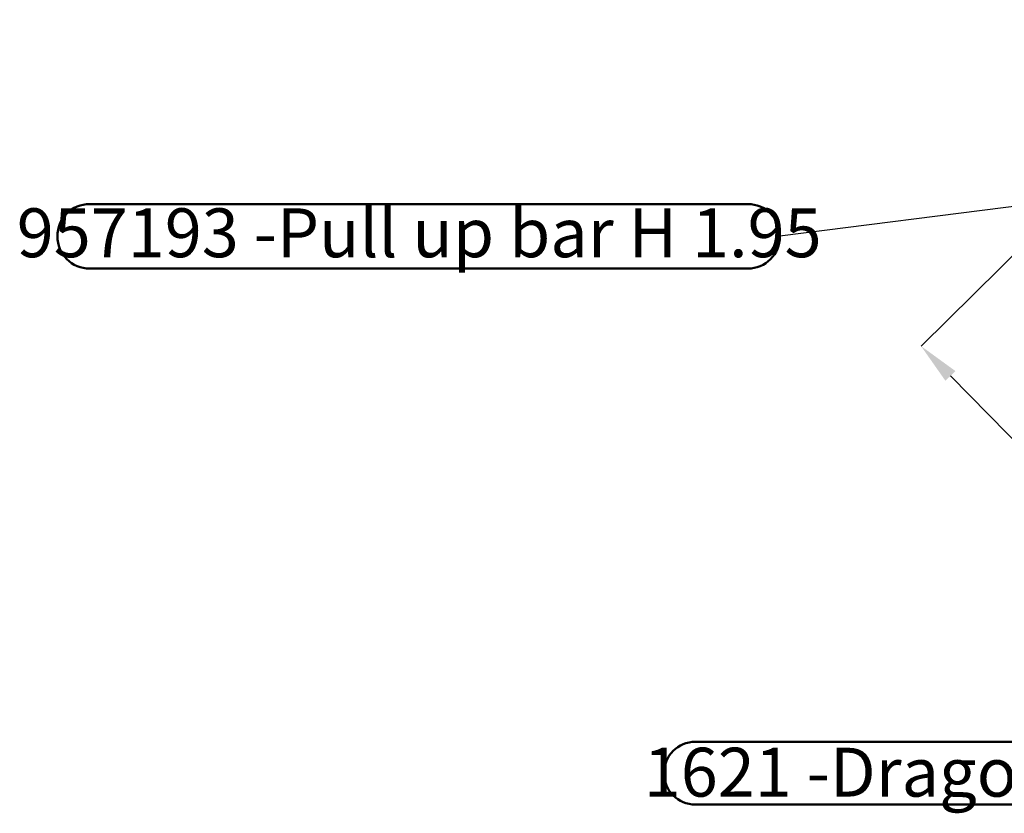
# Model space of a CAD drawing. Units: millimetres. Extents: x 0 to 69.7, y 0 to 81.8.
# Drawn here: x 15.8 to 22.9, y 49.7 to 55.3 of the extents above; entities that cross this region are included whole.
import ezdxf

# ---------------------------------------------------------------- set-up
doc = ezdxf.new("R2010")
doc.units = ezdxf.units.MM
doc.layers.add('LE_NORM', color=179, linetype='Continuous', lineweight=50)
doc.styles.add('SLDTEXTSTYLE0', font='TXT', dxfattribs={"width": 0.605})
doc.styles.get("Standard").update_dxf_attribs({"font": 'arial.ttf'})
doc.dimstyles.new('SLDDIMSTYLE0', dxfattribs={"dimtxt": 0.35, "dimasz": 0.3, "dimexe": 0, "dimexo": 0.0625, "dimgap": 0.0875, "dimtad": 1, "dimdec": 0, "dimlfac": 70, "dimrnd": 1e-09, "dimzin": 12, "dimdsep": 46, "dimtxsty": 'SLDTEXTSTYLE0', "dimsah": 1, "dimcen": 0.09, "dimadec": 0, "dimazin": 3, "dimtfac": 1, "dimtofl": 0, "dimtmove": 0, "dimatfit": 3, "dimfxl": 1, "dimfrac": 2, "dimtolj": 1, "dimtzin": 12, "dimarcsym": 0})
doc.dimstyles.new('SLDDIMSTYLE2', dxfattribs={"dimtxt": 0.18, "dimasz": 0.3, "dimexe": 0, "dimexo": 0.0625, "dimgap": 0, "dimtad": 0, "dimtih": 1, "dimtoh": 1, "dimdec": 0, "dimrnd": 1e-09, "dimzin": 0, "dimdsep": 46, "dimtxsty": 'Standard', "dimsah": 1, "dimcen": 0.09, "dimadec": 0, "dimazin": 0, "dimtfac": 0.3, "dimtdec": 0, "dimtofl": 0, "dimtmove": 0, "dimatfit": 3, "dimfxl": 1, "dimfrac": 2, "dimtolj": 1, "dimtzin": 0, "dimarcsym": 0})

# ---------------------------------------------------------------- blocks, each defined once
blk = doc.blocks.new('*D73')
at = {"layer": 'Defpoints', "color": 0}
for p in [(24.6514, 55.3374), (26.516, 53.4444), (24.1436, 51.1076), (24.1436, 51.1076)]:
    blk.add_point(p, dxfattribs=at)
at = {"layer": 'LE_NORM', "color": 0, "lineweight": -2}
for p, q in [((24.6068, 55.2936), (22.279, 53.0006)), ((26.4715, 53.4005), (24.1436, 51.1076)), ((22.4895, 52.7869), (23.933, 51.3213))]:
    blk.add_line(p, q, dxfattribs=at)
at = {"layer": 'LE_NORM', "color": 0}
for points in [[(22.5251, 52.822), (22.4539, 52.7518), (22.279, 53.0006)], [(23.8974, 51.2862), (23.9687, 51.3564), (24.1436, 51.1076)]]:
    blk.add_solid(points, dxfattribs=at)
at = {"layer": 'LE_NORM', "color": 0, "insert": (23.523, 52.3611), "char_height": 0.35, "attachment_point": 2, "rotation": 314.56633, "style": 'SLDTEXTSTYLE0'}
blk.add_mtext('\\A1;186', dxfattribs=at)
blk = doc.blocks.new('SW_NOTE_0')
at = {"layer": 'LE_NORM', "color": 0}
for p, q in [((-3.275, 0.225), (-0.225, 0.225)), ((-0.225, -0.225), (-3.275, -0.225))]:
    blk.add_line(p, q, dxfattribs=at)
for centre, start, end in [((-3.275, 0), 90, 270), ((-0.225, 0), 270, 90)]:
    blk.add_arc(centre, 0.225, start, end, dxfattribs=at)
at = {"layer": 'LE_NORM', "color": 0, "insert": (-1.7473, 0.182), "char_height": 0.35, "attachment_point": 2, "style": 'SLDTEXTSTYLE0'}
blk.add_mtext('1621 -Dragonflag', dxfattribs=at)
blk = doc.blocks.new('SW_NOTE_0_11')
at = {"layer": 'LE_NORM', "color": 0}
for p, q in [((-4.9437, 0.2312), (-0.2313, 0.2312)), ((-0.2313, -0.2313), (-4.9437, -0.2313))]:
    blk.add_line(p, q, dxfattribs=at)
for centre, start, end in [((-4.9437, 0), 90, 270), ((-0.2313, 0), 270, 90)]:
    blk.add_arc(centre, 0.2312, start, end, dxfattribs=at)
at = {"layer": 'LE_NORM', "color": 0, "insert": (-2.584, 0.2002), "char_height": 0.35, "attachment_point": 2, "style": 'SLDTEXTSTYLE0'}
blk.add_mtext('957193 -Pull up bar H 1.95', dxfattribs=at)

msp = doc.modelspace()

# ---------------------------------------------------------------- block references
at = {"layer": 'LE_NORM', "color": 7}
for name, p in [('SW_NOTE_0_11', (21.2689, 53.7865)), ('SW_NOTE_0', (23.9376, 49.9428))]:
    msp.add_blockref(name, p, dxfattribs=at)

# ---------------------------------------------------------------- dimensions: what is measured, and where the dimension line sits
dim = msp.add_linear_dim(base=(24.1436, 51.1076), p1=(24.6514, 55.3374), p2=(26.516, 53.4444), angle=314.56633, dimstyle='SLDDIMSTYLE0', dxfattribs=at)
dim.commit()
dim.dimension.update_dxf_attribs({"geometry": '*D73', "text_midpoint": (23.2113, 52.0541), "dimtype": 160})

# ---------------------------------------------------------------- leaders
msp.add_leader([(25.5529, 54.3317), (21.2689, 53.7865)], dimstyle='SLDDIMSTYLE2', dxfattribs=at)

doc.saveas('drawing.dxf')
